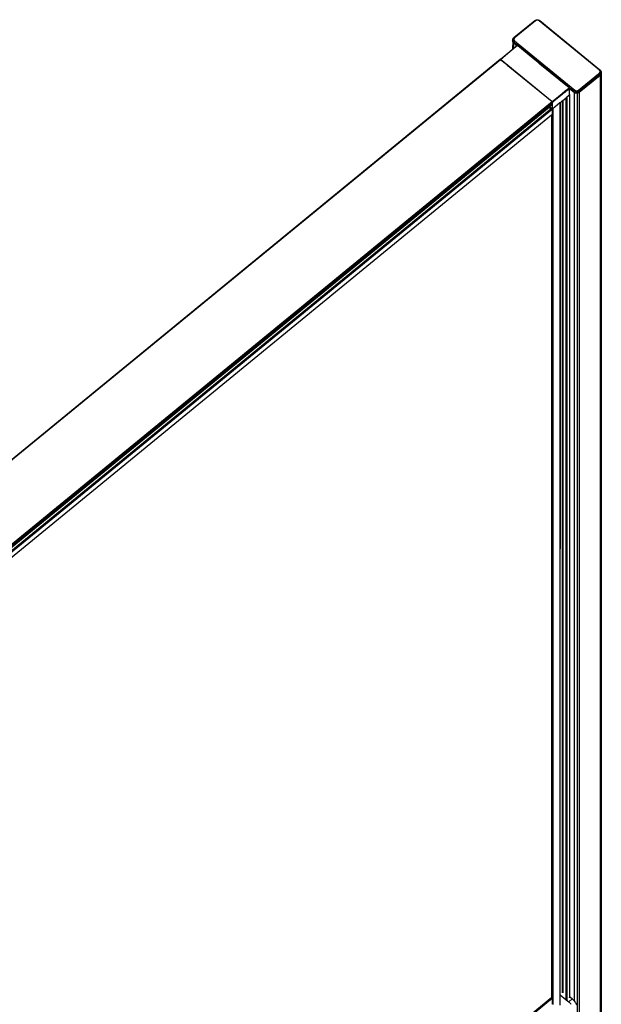
# Model space of a CAD drawing. Units: millimetres. Extents: x -5011 to 3411, y -4577 to 4122.
# Drawn here: x -3741 to -3270, y 2925 to 3723 of the extents above; entities that cross this region are included whole.
import ezdxf

# ---------------------------------------------------------------- set-up
doc = ezdxf.new("R2010")
doc.units = ezdxf.units.MM

msp = doc.modelspace()

# ---------------------------------------------------------------- linework, layer by layer
for p, q in [((-3323.95, 3721.78), (-3340.73, 3708.03)), ((-3340.64, 3708.02), (-3323.96, 3721.69)), ((-3323.26, 3721.69), (-3340.23, 3707.79)), ((-3323.96, 3721.69), (-3323.67, 3721.92)), ((-3323.96, 3721.69), (-3323.95, 3721.78)), ((-3323.96, 3721.69), (-3323.96, 3721.57)), ((-3323.95, 3721.78), (-3323.93, 3721.84)), ((-3323.93, 3721.84), (-3323.89, 3721.89)), ((-3323.89, 3721.89), (-3323.83, 3721.92)), ((-3323.83, 3721.92), (-3323.76, 3721.93)), ((-3323.76, 3721.93), (-3323.28, 3722.28)), ((-3323.76, 3721.93), (-3323.67, 3721.92)), ((-3323.67, 3721.92), (-3323.61, 3721.95)), ((-3323.67, 3721.92), (-3323.58, 3721.89)), ((-3323.61, 3721.95), (-3323.2, 3722.15)), ((-3323.58, 3721.89), (-3323.47, 3721.84)), ((-3323.47, 3721.84), (-3323.37, 3721.77)), ((-3323.37, 3721.77), (-3323.26, 3721.69)), ((-3323.28, 3722.28), (-3322.58, 3722.51)), ((-3323.02, 3721.86), (-3323.26, 3721.69)), ((-3323.2, 3722.15), (-3323.06, 3722.2)), ((-3322.75, 3721.99), (-3323.02, 3721.86)), ((-3322.46, 3722.09), (-3322.75, 3721.99)), ((-3322.58, 3722.51), (-3321.84, 3722.59)), ((-3322.16, 3722.15), (-3322.46, 3722.09)), ((-3321.84, 3722.17), (-3322.16, 3722.15)), ((-3321.84, 3722.59), (-3321.1, 3722.51)), ((-3321.84, 3722.41), (-3321.37, 3722.38)), ((-3321.53, 3722.15), (-3321.84, 3722.17)), ((-3321.22, 3722.09), (-3321.53, 3722.15)), ((-3321.37, 3722.38), (-3321.23, 3722.36)), ((-3320.93, 3721.99), (-3321.22, 3722.09)), ((-3321.1, 3722.51), (-3320.41, 3722.28)), ((-3320.67, 3721.86), (-3320.93, 3721.99)), ((-3320.43, 3721.69), (-3320.67, 3721.86)), ((-3320.63, 3722.2), (-3320.48, 3722.15)), ((-3320.48, 3722.15), (-3320.08, 3721.95)), ((-3320.43, 3721.69), (-3320.32, 3721.77)), ((-3271.63, 3681.73), (-3320.43, 3721.69)), ((-3320.41, 3722.28), (-3319.93, 3721.93)), ((-3320.32, 3721.77), (-3320.21, 3721.84)), ((-3320.21, 3721.84), (-3320.11, 3721.89)), ((-3320.11, 3721.89), (-3320.03, 3721.91)), ((-3320.08, 3721.95), (-3320.03, 3721.91)), ((-3320.03, 3721.91), (-3319.93, 3721.93)), ((-3319.93, 3721.93), (-3319.86, 3721.92)), ((-3319.86, 3721.92), (-3319.8, 3721.89)), ((-3319.8, 3721.89), (-3319.76, 3721.84)), ((-3319.76, 3721.84), (-3271.14, 3681.96)), ((-3341.49, 3707.17), (-3341.24, 3707.5)), ((-3341.38, 3707.42), (-3341.49, 3707.17)), ((-3341.38, 3707.42), (-3341.29, 3707.52)), ((-3341.29, 3707.52), (-3340.93, 3707.88)), ((-3341.24, 3707.5), (-3340.93, 3707.79)), ((-3340.93, 3707.79), (-3340.64, 3708.02)), ((-3340.93, 3707.88), (-3340.9, 3707.94)), ((-3340.93, 3707.79), (-3340.93, 3707.88)), ((-3340.93, 3707.22), (-3340.93, 3707.79)), ((-3340.43, 3707.59), (-3340.93, 3707.22)), ((-3340.9, 3707.94), (-3340.86, 3707.99)), ((-3340.86, 3707.99), (-3340.8, 3708.02)), ((-3340.8, 3708.02), (-3340.73, 3708.03)), ((-3340.73, 3708.03), (-3340.64, 3708.02)), ((-3340.64, 3708.02), (-3340.55, 3707.99)), ((-3340.43, 3707.59), (-3340.59, 3707.37)), ((-3340.55, 3707.99), (-3340.45, 3707.94)), ((-3340.45, 3707.94), (-3340.34, 3707.87)), ((-3340.23, 3707.79), (-3340.43, 3707.59)), ((-3340.34, 3707.87), (-3340.23, 3707.79)), ((-3337.89, 3701.59), (-3351.61, 3690.35)), ((-3341.81, 3706.06), (-3341.78, 3706.44)), ((-3341.78, 3705.87), (-3341.81, 3706.06)), ((-3341.81, 3705.48), (-3341.78, 3705.67)), ((-3341.78, 3705.1), (-3341.81, 3705.48)), ((-3341.78, 3705.1), (-3341.81, 3698.74)), ((-3341.79, 3705.77), (-3341.78, 3705.87)), ((-3341.78, 3705.67), (-3341.79, 3705.77)), ((-3341.78, 3706.44), (-3341.67, 3706.81)), ((-3341.78, 3705.87), (-3341.67, 3706.24)), ((-3341.67, 3705.3), (-3341.78, 3705.67)), ((-3341.67, 3704.72), (-3341.78, 3705.1)), ((-3341.67, 3706.81), (-3341.49, 3707.17)), ((-3341.67, 3706.24), (-3341.49, 3706.6)), ((-3341.49, 3704.94), (-3341.67, 3705.3)), ((-3341.49, 3704.37), (-3341.67, 3704.72)), ((-3341.49, 3706.6), (-3341.24, 3706.93)), ((-3341.24, 3704.61), (-3341.49, 3704.94)), ((-3341.24, 3704.04), (-3341.49, 3704.37)), ((-3341.24, 3706.93), (-3340.93, 3707.22)), ((-3340.93, 3704.32), (-3341.24, 3704.61)), ((-3340.93, 3703.74), (-3341.24, 3704.04)), ((-3340.93, 3707.22), (-3340.93, 3707.1)), ((-3340.93, 3707.03), (-3340.93, 3706.94)), ((-3340.93, 3706.62), (-3340.9, 3704.52)), ((-3340.93, 3704.41), (-3340.91, 3704.49)), ((-3340.93, 3704.32), (-3340.93, 3704.41)), ((-3340.93, 3704.32), (-3340.93, 3703.74)), ((-3339.81, 3703.4), (-3340.93, 3704.32)), ((-3340.93, 3703.74), (-3339.81, 3702.83)), ((-3340.93, 3699.39), (-3340.93, 3703.74)), ((-3340.93, 3699.39), (-3338.32, 3701.6)), ((-3340.93, 3699.39), (-3338.25, 3701.59)), ((-3340.9, 3704.52), (-3340.91, 3704.49)), ((-3340.9, 3704.52), (-3340.84, 3704.68)), ((-3340.84, 3704.68), (-3340.82, 3704.72)), ((-3340.82, 3704.72), (-3340.8, 3704.77)), ((-3340.79, 3706.89), (-3340.81, 3706.63)), ((-3340.81, 3706.63), (-3340.79, 3706.37)), ((-3340.73, 3704.89), (-3340.8, 3704.77)), ((-3340.71, 3707.14), (-3340.79, 3706.89)), ((-3340.79, 3706.37), (-3340.71, 3706.12)), ((-3340.64, 3705.02), (-3340.73, 3704.89)), ((-3340.59, 3707.37), (-3340.71, 3707.14)), ((-3340.71, 3706.12), (-3340.59, 3705.89)), ((-3340.61, 3705.07), (-3340.64, 3705.02)), ((-3340.61, 3705.07), (-3340.58, 3705.1)), ((-3340.59, 3705.89), (-3340.43, 3705.67)), ((-3340.41, 3705.3), (-3340.58, 3705.1)), ((-3340.43, 3705.67), (-3340.23, 3705.47)), ((-3340.41, 3705.3), (-3340.34, 3705.37)), ((-3340.34, 3705.37), (-3340.23, 3705.47)), ((-3340.23, 3705.47), (-3291.44, 3665.5)), ((-3339.81, 3703.5), (-3339.81, 3703.4)), ((-3339.81, 3703.4), (-3339.81, 3702.83)), ((-3339.52, 3703.16), (-3339.81, 3703.4)), ((-3339.81, 3702.83), (-3339.52, 3702.59)), ((-3339.52, 3703.16), (-3339.52, 3703.26)), ((-3339.52, 3702.59), (-3339.52, 3703.16)), ((-3337.89, 3701.77), (-3339.52, 3703.16)), ((-3339.52, 3702.59), (-3338.32, 3701.6)), ((-3338.32, 3701.6), (-3338.24, 3701.63)), ((-3338.32, 3701.6), (-3338.25, 3701.59)), ((-3338.24, 3701.63), (-3338.25, 3701.59)), ((-3338.19, 3701.63), (-3338.25, 3701.59)), ((-3338.25, 3701.59), (-3338.25, 3701.54)), ((-3338.25, 3701.54), (-3338.25, 3701.39)), ((-3338.25, 3701.54), (-3338.15, 3701.47)), ((-3338.21, 3701.69), (-3338.24, 3701.63)), ((-3338.19, 3701.63), (-3338.24, 3701.63)), ((-3338.21, 3701.69), (-3338.23, 3701.67)), ((-3338.18, 3701.71), (-3338.21, 3701.69)), ((-3338.14, 3701.71), (-3338.21, 3701.69)), ((-3338.12, 3701.67), (-3338.19, 3701.63)), ((-3338.14, 3701.71), (-3338.18, 3701.71)), ((-3338.11, 3701.75), (-3338.14, 3701.71)), ((-3338.1, 3701.71), (-3338.14, 3701.71)), ((-3338.14, 3701.71), (-3338.12, 3701.67)), ((-3338.05, 3701.69), (-3338.12, 3701.67)), ((-3338.01, 3701.79), (-3338.11, 3701.75)), ((-3338.05, 3701.69), (-3338.1, 3701.71)), ((-3338, 3701.67), (-3338.05, 3701.69)), ((-3337.97, 3701.71), (-3338.02, 3701.76)), ((-3337.97, 3701.71), (-3338, 3701.67)), ((-3337.95, 3701.63), (-3338, 3701.67)), ((-3337.89, 3701.71), (-3337.97, 3701.71)), ((-3337.89, 3701.59), (-3337.95, 3701.63)), ((-3337.89, 3701.71), (-3337.89, 3701.77)), ((-3337.89, 3701.77), (-3337.82, 3701.71)), ((-3337.82, 3701.71), (-3337.89, 3701.71)), ((-3337.84, 3701.63), (-3337.89, 3701.59)), ((-3337.54, 3701.3), (-3337.89, 3701.59)), ((-3337.78, 3701.67), (-3337.84, 3701.63)), ((-3337.77, 3701.76), (-3337.82, 3701.71)), ((-3337.78, 3701.67), (-3337.82, 3701.71)), ((-3337.68, 3701.75), (-3337.78, 3701.79)), ((-3337.73, 3701.69), (-3337.78, 3701.67)), ((-3337.77, 3701.76), (-3337.73, 3701.69)), ((-3337.69, 3701.71), (-3337.73, 3701.69)), ((-3337.64, 3701.71), (-3337.69, 3701.71)), ((-3337.64, 3701.71), (-3337.68, 3701.75)), ((-3337.61, 3701.71), (-3337.64, 3701.71)), ((-3337.58, 3701.69), (-3337.64, 3701.71)), ((-3337.58, 3701.69), (-3337.61, 3701.71)), ((-3337.56, 3701.67), (-3337.58, 3701.69)), ((-3295.92, 3667.54), (-3337.56, 3701.67)), ((-3337.54, 3701.47), (-3337.54, 3701.53)), ((-3337.54, 3701.3), (-3337.54, 3701.39)), ((-3323.96, 3690.18), (-3337.54, 3701.3)), ((-3351.77, 3690.45), (-3341.81, 3698.67)), ((-3341.81, 3698.67), (-3340.93, 3699.39)), ((-3341.81, 3698.74), (-3341.81, 3698.67)), ((-3341.81, 3698.67), (-3341.81, 3698.47)), ((-3340.93, 3699.19), (-3340.93, 3699.39)), ((-3351.96, 3690.23), (-4171.86, 3018.45)), ((-3351.62, 3690.15), (-4171.73, 3018.35)), ((-3351.95, 3690.43), (-3351.96, 3690.4)), ((-3351.96, 3690.4), (-3351.96, 3690.36)), ((-3351.96, 3690.36), (-3351.96, 3690.23)), ((-3351.96, 3690.23), (-3351.9, 3690.26)), ((-3351.93, 3690.45), (-3351.95, 3690.43)), ((-3351.9, 3690.47), (-3351.93, 3690.45)), ((-3351.86, 3690.47), (-3351.9, 3690.47)), ((-3351.87, 3690.27), (-3351.9, 3690.26)), ((-3351.87, 3690.27), (-3351.82, 3690.26)), ((-3351.82, 3690.47), (-3351.86, 3690.47)), ((-3351.77, 3690.45), (-3351.82, 3690.47)), ((-3351.82, 3690.26), (-3351.78, 3690.25)), ((-3351.78, 3690.25), (-3351.73, 3690.22)), ((-3351.72, 3690.43), (-3351.77, 3690.45)), ((-3351.73, 3690.22), (-3351.68, 3690.2)), ((-3351.67, 3690.39), (-3351.72, 3690.43)), ((-3351.68, 3690.2), (-3351.62, 3690.15)), ((-3351.61, 3690.35), (-3351.67, 3690.39)), ((-3351.62, 3690.15), (-3351.24, 3689.84)), ((-3309.89, 3656.18), (-3351.61, 3690.35)), ((-3346.88, 3686.27), (-3351.24, 3689.84)), ((-3346.88, 3686.27), (-3345.95, 3685.56)), ((-3346.73, 3686.25), (-3346.73, 3686.22)), ((-3345.95, 3685.59), (-3345.95, 3685.56)), ((-3345.95, 3685.56), (-3345.29, 3685)), ((-3345.29, 3685), (-3345.27, 3685.02)), ((-3345.29, 3685), (-3344.04, 3683.94)), ((-3309.89, 3655.97), (-3344.04, 3683.94)), ((-3323.96, 3690.41), (-3323.96, 3690.34)), ((-3323.96, 3690.27), (-3323.96, 3690.18)), ((-3322.55, 3689.02), (-3323.96, 3690.18)), ((-3322.55, 3689.19), (-3322.55, 3689.25)), ((-3322.55, 3689.02), (-3322.55, 3689.11)), ((-3321.14, 3687.86), (-3322.55, 3689.02)), ((-3321.14, 3688.03), (-3321.14, 3688.09)), ((-3321.14, 3687.86), (-3321.14, 3687.95)), ((-3319.72, 3686.7), (-3321.14, 3687.86)), ((-3319.72, 3686.94), (-3319.72, 3686.87)), ((-3319.72, 3686.79), (-3319.72, 3686.7)), ((-3296.17, 3667.42), (-3319.72, 3686.7)), ((-3288.61, 3665.5), (-3272.34, 3678.83)), ((-3270.93, 3678.25), (-3287.9, 3664.35)), ((-3287.9, 3663.78), (-3270.93, 3677.68)), ((-3272.34, 3678.83), (-3272.05, 3679.07)), ((-3272.34, 3678.64), (-3272.34, 3678.83)), ((-3272.34, 3678.24), (-3272.34, 3678.44)), ((-3272.05, 3679.07), (-3271.64, 3679.41)), ((-3272.05, 3679.07), (-3272.05, 3678.88)), ((-3272.05, 3678.68), (-3272.05, 3678.48)), ((-3271.64, 3679.41), (-3271.43, 3679.6)), ((-3271.64, 3679.41), (-3271.53, 3679.31)), ((-3271.63, 3681.73), (-3271.53, 3681.81)), ((-3271.43, 3681.53), (-3271.63, 3681.73)), ((-3271.53, 3681.81), (-3271.42, 3681.87)), ((-3271.53, 3679.31), (-3271.42, 3679.2)), ((-3271.27, 3681.31), (-3271.43, 3681.53)), ((-3270.93, 3681.15), (-3271.43, 3681.53)), ((-3271.43, 3679.6), (-3271.27, 3679.82)), ((-3271.42, 3681.87), (-3271.32, 3681.92)), ((-3271.42, 3679.2), (-3271.32, 3679.08)), ((-3271.32, 3681.92), (-3271.21, 3681.96)), ((-3271.32, 3679.08), (-3271.22, 3678.96)), ((-3271.15, 3681.07), (-3271.27, 3681.31)), ((-3271.27, 3679.82), (-3271.15, 3680.06)), ((-3271.22, 3678.96), (-3271.14, 3678.83)), ((-3271.21, 3681.96), (-3270.93, 3681.73)), ((-3271.21, 3681.96), (-3271.14, 3681.96)), ((-3271.08, 3680.82), (-3271.15, 3681.07)), ((-3271.15, 3680.06), (-3271.08, 3680.31)), ((-3271.14, 3681.96), (-3271.07, 3681.95)), ((-3271.14, 3678.83), (-3271.07, 3678.7)), ((-3271.05, 3680.56), (-3271.08, 3680.82)), ((-3271.08, 3680.31), (-3271.05, 3680.56)), ((-3271.07, 3681.95), (-3271.01, 3681.93)), ((-3271.07, 3678.7), (-3271.01, 3678.58)), ((-3271.01, 3681.93), (-3270.97, 3681.88)), ((-3271.01, 3678.58), (-3270.97, 3678.46)), ((-3270.97, 3681.88), (-3270.94, 3681.81)), ((-3270.93, 3680.55), (-3270.97, 3678.46)), ((-3270.97, 3678.46), (-3270.94, 3678.35)), ((-3270.94, 3681.81), (-3270.93, 3681.73)), ((-3270.94, 3681.81), (-3270.57, 3681.45)), ((-3270.94, 3678.35), (-3270.93, 3678.25)), ((-3270.93, 3681.73), (-3270.93, 3681.15)), ((-3270.93, 3681.73), (-3270.62, 3681.43)), ((-3270.93, 3681.15), (-3270.79, 3681.02)), ((-3270.93, 3681.15), (-3270.93, 3680.68)), ((-3270.62, 3678.55), (-3270.93, 3678.25)), ((-3270.93, 3677.68), (-3270.93, 3678.25)), ((-3270.62, 3677.97), (-3270.93, 3677.68)), ((-3270.93, 3677.68), (-3270.93, 2726.6)), ((-3270.62, 3681.43), (-3270.38, 3681.11)), ((-3270.38, 3678.87), (-3270.62, 3678.55)), ((-3270.38, 3678.3), (-3270.62, 3677.97)), ((-3270.61, 3680.84), (-3270.38, 3680.53)), ((-3270.48, 3681.35), (-3270.57, 3681.45)), ((-3270.38, 3681.11), (-3270.48, 3681.35)), ((-3270.38, 3681.11), (-3270.24, 3680.83)), ((-3270.38, 3680.53), (-3270.2, 3680.18)), ((-3270.2, 3679.23), (-3270.38, 3678.87)), ((-3270.2, 3678.66), (-3270.38, 3678.3)), ((-3270.19, 3680.77), (-3270.24, 3680.83)), ((-3270.2, 3680.18), (-3270.09, 3679.8)), ((-3270.09, 3679.61), (-3270.2, 3679.23)), ((-3270.09, 3679.03), (-3270.2, 3678.66)), ((-3270.19, 3680.77), (-3270.17, 3680.64)), ((-3270.17, 3680.64), (-3270.09, 3680.37)), ((-3270.09, 3680.37), (-3270.05, 3679.99)), ((-3270.05, 3679.99), (-3270.09, 3679.8)), ((-3270.09, 3679.8), (-3270.08, 3679.7)), ((-3270.08, 3679.7), (-3270.09, 3679.61)), ((-3270.09, 3679.61), (-3270.05, 3679.42)), ((-3270.05, 3679.42), (-3270.09, 3679.03)), ((-3270.09, 3679.03), (-3270.09, 2725.91)), ((-3308.97, 3656.93), (-3301.62, 3662.96)), ((-3301.62, 3662.09), (-3308.45, 3656.5)), ((-3301.62, 3662.96), (-3301.19, 3663.3)), ((-3301.62, 3662.96), (-3301.62, 3662.86)), ((-3301.62, 3662.76), (-3301.62, 3662.56)), ((-3301.19, 3662.44), (-3301.62, 3662.09)), ((-3301.62, 3662.37), (-3301.62, 3662.09)), ((-3301.19, 3663.3), (-3300.14, 3664.17)), ((-3299.61, 3663.74), (-3301.19, 3662.44)), ((-3301.19, 3663.3), (-3301.19, 3663.21)), ((-3301.19, 3663.11), (-3301.19, 3662.91)), ((-3301.19, 3662.72), (-3301.19, 3662.44)), ((-3300.14, 3664.17), (-3299.92, 3664.34)), ((-3300.14, 3664.17), (-3300.08, 3664.12)), ((-3300.02, 3664.07), (-3299.89, 3663.97)), ((-3299.92, 3664.34), (-3299.22, 3664.92)), ((-3299.87, 3664.3), (-3299.92, 3664.34)), ((-3299.68, 3664.15), (-3299.81, 3664.25)), ((-3299.78, 3663.88), (-3299.61, 3663.74)), ((-3299.4, 3663.91), (-3299.61, 3663.74)), ((-3299.4, 3663.91), (-3299.57, 3664.05)), ((-3298.69, 3664.49), (-3299.4, 3663.91)), ((-3299.22, 3664.92), (-3297.34, 3666.46)), ((-3299.22, 3664.92), (-3299.16, 3664.88)), ((-3299.1, 3664.83), (-3298.98, 3664.73)), ((-3298.86, 3664.63), (-3298.69, 3664.49)), ((-3297.27, 3665.65), (-3298.69, 3664.49)), ((-3298.4, 3659.45), (-3298.05, 3659.75)), ((-3297.98, 3659.8), (-3298.05, 2931.9)), ((-3298.01, 3659.77), (-3298.05, 3659.75)), ((-3297.98, 3659.8), (-3298.01, 3659.77)), ((-3295.82, 3661.56), (-3297.98, 3659.8)), ((-3297.34, 3666.46), (-3296.38, 3667.25)), ((-3297.28, 3666.42), (-3297.34, 3666.46)), ((-3295.85, 3666.81), (-3297.27, 3665.65)), ((-3297.27, 3666.12), (-3297.27, 3666.32)), ((-3297.27, 3665.65), (-3297.27, 3665.93)), ((-3296.38, 3667.25), (-3296.17, 3667.42)), ((-3296.38, 3667.25), (-3296.32, 3667.2)), ((-3296.26, 3667.15), (-3296.14, 3667.05)), ((-3296.12, 3667.46), (-3296.17, 3667.42)), ((-3296.12, 3667.37), (-3296.17, 3667.42)), ((-3296.06, 3667.49), (-3296.12, 3667.46)), ((-3296.06, 3667.31), (-3296.12, 3667.37)), ((-3296.01, 3667.52), (-3296.06, 3667.49)), ((-3296.01, 3667.25), (-3296.06, 3667.31)), ((-3296.02, 3666.95), (-3295.85, 3666.81)), ((-3295.96, 3667.53), (-3296.01, 3667.52)), ((-3295.97, 3667.19), (-3296.01, 3667.25)), ((-3295.92, 3667.13), (-3295.97, 3667.19)), ((-3295.92, 3667.54), (-3295.96, 3667.53)), ((-3295.96, 3667.53), (-3295.89, 3667.53)), ((-3295.89, 3667.53), (-3295.92, 3667.54)), ((-3295.89, 3667.06), (-3295.92, 3667.13)), ((-3295.86, 3667.52), (-3295.89, 3667.53)), ((-3295.82, 3667.36), (-3295.89, 3667.06)), ((-3295.86, 3667), (-3295.89, 3667.06)), ((-3295.84, 3667.49), (-3295.86, 3667.52)), ((-3295.86, 3667.52), (-3295.83, 3667.46)), ((-3295.84, 3666.94), (-3295.86, 3667)), ((-3295.82, 3666.84), (-3295.85, 3666.81)), ((-3295.83, 3667.46), (-3295.84, 3667.49)), ((-3295.8, 3667.45), (-3295.84, 3667.49)), ((-3295.84, 3666.94), (-3295.76, 3667.01)), ((-3295.83, 3666.89), (-3295.84, 3666.94)), ((-3295.82, 3667.42), (-3295.83, 3667.46)), ((-3295.82, 3666.84), (-3295.83, 3666.89)), ((-3295.83, 3666.89), (-3295.77, 3666.89)), ((-3295.82, 3667.42), (-3295.77, 3667.37)), ((-3295.76, 3667.4), (-3295.82, 3667.42)), ((-3295.82, 3667.36), (-3295.82, 3667.42)), ((-3295.77, 3667.37), (-3295.82, 3667.36)), ((-3295.77, 3666.89), (-3295.82, 3666.84)), ((-3295.82, 3666.79), (-3295.82, 3666.84)), ((-3295.82, 3662.14), (-3295.82, 3666.79)), ((-3295.82, 3666.79), (-3292.14, 3663.78)), ((-3295.82, 3662.14), (-3295.77, 3662.09)), ((-3295.82, 3661.56), (-3295.82, 3662.14)), ((-3295.77, 3661.61), (-3295.82, 3661.56)), ((-3295.82, 3661.56), (-3295.82, 2931.46)), ((-3295.77, 3667.37), (-3295.8, 3667.45)), ((-3295.8, 3667.45), (-3295.76, 3667.4)), ((-3295.8, 3667.09), (-3295.76, 3667.18)), ((-3295.77, 3667.37), (-3295.76, 3667.4)), ((-3295.77, 3667.37), (-3295.73, 3667.31)), ((-3295.74, 3667.34), (-3295.77, 3667.37)), ((-3295.73, 3666.94), (-3295.77, 3666.89)), ((-3295.77, 3662.09), (-3295.77, 3666.89)), ((-3295.77, 3662.09), (-3295.73, 3662.04)), ((-3295.73, 3661.67), (-3295.77, 3661.61)), ((-3295.77, 3661.61), (-3295.67, 2931.34)), ((-3295.76, 3667.01), (-3295.73, 3666.94)), ((-3295.74, 3667.34), (-3295.73, 3667.31)), ((-3295.74, 3667.27), (-3295.73, 3667.31)), ((-3295.74, 3667.27), (-3295.68, 3667.19)), ((-3295.73, 3667.31), (-3295.7, 3667.26)), ((-3295.7, 3667), (-3295.73, 3666.94)), ((-3295.73, 3662.04), (-3295.7, 3661.98)), ((-3295.7, 3661.73), (-3295.73, 3661.67)), ((-3295.67, 3667.13), (-3295.71, 3667.1)), ((-3295.71, 3667.1), (-3295.68, 3667.06)), ((-3295.7, 3667.26), (-3295.68, 3667.19)), ((-3295.68, 3667.06), (-3295.7, 3667)), ((-3295.7, 3661.98), (-3295.68, 3661.92)), ((-3295.68, 3661.79), (-3295.7, 3661.73)), ((-3295.68, 3667.19), (-3295.67, 3667.13)), ((-3292.14, 3664.35), (-3295.68, 3667.19)), ((-3295.67, 3667.13), (-3295.68, 3667.06)), ((-3295.68, 3661.92), (-3295.67, 3661.85)), ((-3295.67, 3661.85), (-3295.68, 3661.79)), ((-3292.14, 3664.45), (-3292.11, 3664.56)), ((-3292.14, 3664.35), (-3292.14, 3664.45)), ((-3292.14, 3663.78), (-3292.14, 3664.35)), ((-3291.79, 3664.1), (-3292.14, 3664.35)), ((-3291.79, 3663.53), (-3292.14, 3663.78)), ((-3292.14, 3663.78), (-3292.14, 2928.2)), ((-3292.11, 3664.56), (-3292.07, 3664.67)), ((-3292.07, 3664.67), (-3292.01, 3664.8)), ((-3292.01, 3664.8), (-3291.94, 3664.93)), ((-3291.94, 3664.93), (-3291.85, 3665.05)), ((-3291.85, 3665.05), (-3291.76, 3665.18)), ((-3291.38, 3663.9), (-3291.79, 3664.1)), ((-3291.38, 3663.33), (-3291.79, 3663.53)), ((-3291.76, 3665.18), (-3291.66, 3665.3)), ((-3291.66, 3665.3), (-3291.55, 3665.41)), ((-3291.55, 3665.41), (-3291.44, 3665.5)), ((-3291.44, 3665.5), (-3291.34, 3665.44)), ((-3290.95, 3663.75), (-3291.38, 3663.9)), ((-3290.95, 3663.18), (-3291.38, 3663.33)), ((-3291.34, 3665.44), (-3291.2, 3665.34)), ((-3291.2, 3665.34), (-3290.93, 3665.2)), ((-3290.73, 3664.94), (-3291.2, 3665.34)), ((-3290.73, 3663.71), (-3290.95, 3663.75)), ((-3290.49, 3663.09), (-3290.95, 3663.18)), ((-3290.93, 3665.2), (-3290.64, 3665.1)), ((-3290.61, 3664.85), (-3290.73, 3664.94)), ((-3290.73, 3663.71), (-3290.73, 3664.94)), ((-3290.49, 3663.66), (-3290.73, 3663.71)), ((-3290.64, 3665.1), (-3290.34, 3665.04)), ((-3290.48, 3664.79), (-3290.61, 3664.85)), ((-3290.02, 3663.63), (-3290.49, 3663.66)), ((-3290.02, 3663.06), (-3290.49, 3663.09)), ((-3290.33, 3664.74), (-3290.48, 3664.79)), ((-3290.34, 3665.04), (-3290.02, 3665.02)), ((-3290.18, 3664.71), (-3290.33, 3664.74)), ((-3290.02, 3664.7), (-3290.18, 3664.71)), ((-3290.02, 3665.02), (-3289.71, 3665.04)), ((-3289.87, 3664.71), (-3290.02, 3664.7)), ((-3289.55, 3663.66), (-3290.02, 3663.63)), ((-3289.55, 3663.09), (-3290.02, 3663.06)), ((-3289.71, 3664.74), (-3289.87, 3664.71)), ((-3289.71, 3665.04), (-3289.4, 3665.1)), ((-3289.57, 3664.79), (-3289.71, 3664.74)), ((-3289.43, 3664.85), (-3289.57, 3664.79)), ((-3289.32, 3663.71), (-3289.55, 3663.66)), ((-3289.32, 3663.13), (-3289.55, 3663.09)), ((-3289.32, 3664.94), (-3289.43, 3664.85)), ((-3289.4, 3665.1), (-3289.11, 3665.2)), ((-3288.85, 3665.34), (-3289.32, 3664.94)), ((-3289.32, 3663.71), (-3289.32, 3664.94)), ((-3289.1, 3663.75), (-3289.32, 3663.71)), ((-3289.32, 3663.13), (-3289.32, 3663.71)), ((-3289.1, 3663.18), (-3289.32, 3663.13)), ((-3289.32, 2741.66), (-3289.32, 3663.13)), ((-3289.11, 3665.2), (-3288.85, 3665.34)), ((-3288.66, 3663.9), (-3289.1, 3663.75)), ((-3288.66, 3663.33), (-3289.1, 3663.18)), ((-3288.85, 3665.34), (-3288.7, 3665.44)), ((-3288.7, 3665.44), (-3288.61, 3665.5)), ((-3288.26, 3664.1), (-3288.66, 3663.9)), ((-3288.26, 3663.53), (-3288.66, 3663.33)), ((-3288.61, 3665.5), (-3288.5, 3665.41)), ((-3288.5, 3665.41), (-3288.39, 3665.3)), ((-3288.39, 3665.3), (-3288.29, 3665.18)), ((-3288.29, 3665.18), (-3288.19, 3665.05)), ((-3287.9, 3664.35), (-3288.26, 3664.1)), ((-3287.9, 3663.78), (-3288.26, 3663.53)), ((-3288.19, 3665.05), (-3288.11, 3664.93)), ((-3288.11, 3664.93), (-3288.04, 3664.8)), ((-3288.04, 3664.8), (-3287.98, 3664.67)), ((-3287.98, 3664.67), (-3287.94, 3664.56)), ((-3287.94, 3664.56), (-3287.91, 3664.45)), ((-3287.91, 3664.45), (-3287.9, 3664.35)), ((-3287.9, 3664.35), (-3287.9, 3663.78)), ((-3287.9, 3663.78), (-3287.9, 2740.5)), ((-3309.89, 3655.97), (-4130.02, 2984.16)), ((-4129.79, 2983.54), (-3309.54, 3655.4)), ((-3312.23, 3651.61), (-3312.38, 3651.48)), ((-3311.8, 3651.95), (-3312.23, 3651.65)), ((-3312.23, 3651.65), (-3312.23, 3651.61)), ((-3312.23, 3651.61), (-3312.23, 3651.35)), ((-3311.67, 3652.07), (-3311.8, 3651.99)), ((-3311.8, 3651.99), (-3311.8, 3651.95)), ((-3311.8, 3651.95), (-3311.8, 3651.01)), ((-3309.56, 3653.79), (-3311.67, 3652.07)), ((-3311.67, 3652.07), (-3311.38, 3651.83)), ((-3311.38, 3651.83), (-3311.38, 3650.66)), ((-3311.38, 3651.83), (-3311.02, 3651.54)), ((-3309.89, 3656.18), (-3309.68, 3656.35)), ((-3309.84, 3656.13), (-3309.89, 3656.18)), ((-3309.89, 3655.97), (-3309.84, 3655.92)), ((-3309.78, 3656.07), (-3309.84, 3656.13)), ((-3309.78, 3655.87), (-3309.84, 3655.92)), ((-3309.73, 3656.02), (-3309.78, 3656.07)), ((-3309.73, 3655.81), (-3309.78, 3655.87)), ((-3309.68, 3655.95), (-3309.73, 3656.02)), ((-3309.68, 3655.75), (-3309.73, 3655.81)), ((-3309.68, 3656.35), (-3309.57, 3656.44)), ((-3309.62, 3656.3), (-3309.68, 3656.35)), ((-3309.64, 3655.89), (-3309.68, 3655.95)), ((-3309.64, 3655.68), (-3309.68, 3655.75)), ((-3309.61, 3655.83), (-3309.64, 3655.89)), ((-3309.61, 3655.62), (-3309.64, 3655.68)), ((-3309.58, 3655.76), (-3309.61, 3655.83)), ((-3309.58, 3655.56), (-3309.61, 3655.62)), ((-3309.56, 3655.7), (-3309.58, 3655.76)), ((-3309.58, 3655.56), (-3309.54, 3655.6)), ((-3309.56, 3655.5), (-3309.58, 3655.56)), ((-3309.57, 3656.44), (-3308.97, 3656.93)), ((-3309.51, 3656.4), (-3309.57, 3656.44)), ((-3309.5, 3656.2), (-3309.56, 3656.25)), ((-3309.54, 3655.65), (-3309.56, 3655.7)), ((-3309.54, 3655.44), (-3309.56, 3655.5)), ((-3309.54, 3653.85), (-3309.56, 3653.79)), ((-3309.56, 3653.79), (-3309.54, 3653.82)), ((-3309.54, 3650.33), (-3309.56, 3653.79)), ((-3309.15, 3655.92), (-3309.54, 3655.65)), ((-3309.54, 3655.6), (-3309.54, 3655.65)), ((-3309.54, 3655.4), (-3309.54, 3655.44)), ((-3309.54, 3653.85), (-3309.54, 3655.4)), ((-3309.54, 3653.82), (-3309.54, 3653.85)), ((-3309.5, 3656.3), (-3309.5, 3656.2)), ((-3309.44, 3656.15), (-3309.5, 3656.2)), ((-3309.5, 3656.2), (-3309.5, 3656.1)), ((-3309.5, 3655.91), (-3309.5, 3655.63)), ((-3303.53, 3655.25), (-3309.33, 3650.5)), ((-3309.15, 3655.92), (-3309.32, 3656.06)), ((-3308.45, 3656.5), (-3309.15, 3655.92)), ((-3308.97, 3656.93), (-3308.92, 3656.88)), ((-3308.86, 3656.83), (-3308.73, 3656.73)), ((-3308.62, 3656.64), (-3308.45, 3656.5)), ((-3303.44, 3655.32), (-3303.53, 2932.8)), ((-3303.5, 3655.28), (-3303.53, 3655.25)), ((-3303.53, 3655.25), (-3303.53, 2932.8)), ((-3303.5, 3655.28), (-3303.44, 3655.32)), ((-3303.47, 3655.31), (-3303.5, 3655.28)), ((-3303.44, 3655.32), (-3301.62, 3656.81)), ((-3301.62, 3656.81), (-3301.19, 3657.16)), ((-3301.62, 3656.81), (-3301.62, 2936.21)), ((-3301.19, 3657.16), (-3298.77, 3659.14)), ((-3301.19, 3657.16), (-3301.19, 2935.87)), ((-3298.68, 3659.22), (-3298.77, 2932.49)), ((-3298.77, 3659.14), (-3298.68, 3659.22)), ((-3298.77, 3659.14), (-3298.77, 2932.49)), ((-3298.68, 3659.22), (-3298.4, 3659.45)), ((-3298.68, 3659.22), (-3298.68, 2932.42)), ((-3298.4, 3659.45), (-3298.4, 2932.19)), ((-3312.38, 3651.48), (-4129.78, 2981.94)), ((-3310.03, 3650.73), (-4129.78, 2979.23)), ((-3309.74, 3650.49), (-4129.78, 2978.75)), ((-3310.88, 3650.25), (-4129.78, 2979.45)), ((-3309.54, 3650.15), (-4129.78, 2978.25)), ((-3310.32, 3645.15), (-4129.78, 2973.93)), ((-3312.23, 3651.35), (-3312.38, 3651.48)), ((-3311.8, 3651.01), (-3312.23, 3651.35)), ((-3311.38, 3650.66), (-3311.8, 3651.01)), ((-3311.02, 3650.37), (-3311.38, 3650.66)), ((-3311.02, 3650.37), (-3311.02, 3651.54)), ((-3311.02, 3651.54), (-3310.95, 3651.48)), ((-3310.95, 3650.31), (-3311.02, 3650.37)), ((-3310.95, 3651.48), (-3310.95, 3650.31)), ((-3310.95, 3651.48), (-3310.4, 3651.03)), ((-3310.88, 3650.25), (-3310.95, 3650.31)), ((-3310.4, 3650.6), (-3310.88, 3650.25)), ((-3310.4, 3651.03), (-3310.4, 3650.64)), ((-3310.4, 3651.03), (-3310.37, 3651.02)), ((-3310.33, 3650.65), (-3310.4, 3650.64)), ((-3310.4, 3650.64), (-3310.4, 3650.6)), ((-3310.33, 3650.98), (-3310.37, 3651.02)), ((-3310.33, 3650.98), (-3310.32, 3650.94)), ((-3310.32, 3650.94), (-3310.33, 3650.7)), ((-3310.24, 3650.73), (-3310.33, 3650.7)), ((-3310.33, 3650.7), (-3310.33, 3650.65)), ((-3310.24, 3650.9), (-3310.32, 3650.94)), ((-3309.75, 3645.62), (-3310.32, 3645.2)), ((-3310.32, 3645.2), (-3310.32, 3645.15)), ((-3310.32, 3645.15), (-3310.28, 2930.93)), ((-3310.16, 3650.8), (-3310.24, 3650.9)), ((-3310.24, 3650.9), (-3310.24, 3650.73)), ((-3310.22, 3650.79), (-3310.24, 3650.73)), ((-3310.16, 3650.8), (-3310.18, 3650.8)), ((-3310.13, 3650.79), (-3310.16, 3650.8)), ((-3310.1, 3650.77), (-3310.13, 3650.79)), ((-3310.06, 3650.75), (-3310.13, 3650.79)), ((-3310.06, 3650.75), (-3310.1, 3650.77)), ((-3310.06, 3650.75), (-3310.03, 3650.73)), ((-3310.03, 3650.73), (-3309.74, 3650.49)), ((-3309.56, 3645.77), (-3309.75, 3645.66)), ((-3309.75, 3645.66), (-3309.75, 3645.62)), ((-3309.75, 3645.62), (-3309.75, 2930.57)), ((-3309.71, 3650.47), (-3309.74, 3650.49)), ((-3309.67, 3650.45), (-3309.71, 3650.47)), ((-3309.65, 3650.39), (-3309.67, 3650.45)), ((-3309.62, 3650.36), (-3309.65, 3650.39)), ((-3309.6, 3650.32), (-3309.62, 3650.36)), ((-3309.6, 3650.32), (-3309.54, 3650.33)), ((-3309.58, 3650.28), (-3309.6, 3650.32)), ((-3309.56, 3650.25), (-3309.58, 3650.28)), ((-3309.55, 3650.21), (-3309.56, 3650.25)), ((-3309.54, 3645.83), (-3309.56, 3645.77)), ((-3309.54, 3650.18), (-3309.55, 3650.21)), ((-3309.54, 3650.33), (-3309.4, 3650.45)), ((-3309.54, 3650.15), (-3309.54, 3650.18)), ((-3309.54, 3649.94), (-3309.54, 3650.15)), ((-3309.54, 3649.94), (-3309.33, 3650.11)), ((-3309.54, 3645.83), (-3309.54, 3649.94)), ((-3309.36, 3650.47), (-3309.4, 3650.45)), ((-3309.33, 3650.5), (-3309.36, 3650.47)), ((-3309.33, 3650.5), (-3309.33, 3650.11)), ((-3309.33, 3650.11), (-3309.33, 2929.35)), ((-3301.19, 2935.87), (-3301.62, 2936.21)), ((-3301.62, 2936.21), (-3301.62, 2934.48)), ((-3301.19, 2935.87), (-3301.19, 2934.48)), ((-4129.99, 2259.49), (-3310.37, 2930.88)), ((-3310.03, 2930.81), (-4129.99, 2259.13)), ((-3309.68, 2930.52), (-4129.92, 2258.61)), ((-3309.54, 2930.29), (-4129.78, 2258.38)), ((-3310.35, 2930.91), (-3310.37, 2930.88)), ((-3310.32, 2930.9), (-3310.35, 2930.91)), ((-3310.28, 2930.93), (-3310.32, 2930.9)), ((-3310.24, 2930.92), (-3310.28, 2930.93)), ((-3310.19, 2930.91), (-3310.24, 2930.92)), ((-3310.14, 2930.88), (-3310.19, 2930.91)), ((-3310.09, 2930.85), (-3310.14, 2930.88)), ((-3310.03, 2930.81), (-3310.09, 2930.85)), ((-3309.75, 2930.57), (-3310.03, 2930.81)), ((-3309.68, 2930.52), (-3309.75, 2930.57)), ((-3309.66, 2930.5), (-3309.68, 2930.52)), ((-3309.64, 2930.48), (-3309.66, 2930.5)), ((-3309.62, 2930.45), (-3309.64, 2930.48)), ((-3309.6, 2930.43), (-3309.62, 2930.45)), ((-3309.58, 2930.4), (-3309.6, 2930.43)), ((-3309.57, 2930.38), (-3309.58, 2930.4)), ((-3309.55, 2930.35), (-3309.57, 2930.38)), ((-3309.54, 2929.18), (-3309.54, 2930.29)), ((-3309.33, 2929.35), (-3309.54, 2929.18)), ((-3309.54, 2927.87), (-3309.54, 2929.18)), ((-3309.54, 2927.87), (-3309.33, 2928.05)), ((-3309.54, 2926.37), (-3309.54, 2927.87)), ((-3309.33, 2926.19), (-3309.54, 2926.37)), ((-3309.54, 2925.35), (-3309.54, 2926.37)), ((-3309.33, 2929.35), (-3309.33, 2928.05)), ((-3309.33, 2928.05), (-3309.33, 2926.19)), ((-3309.33, 2926.19), (-3309.33, 2925.04)), ((-3303.53, 2932.8), (-3303.39, 2932.91)), ((-3303.53, 2932.8), (-3303.53, 2924.57)), ((-3303.39, 2933.03), (-3298.77, 2929.29)), ((-3298.77, 2932.49), (-3298.77, 2929.29)), ((-3298.77, 2929.29), (-3298.68, 2929.18)), ((-3298.77, 2929.29), (-3298.77, 2929.14)), ((-3298.77, 2929.14), (-3298.76, 2929.1)), ((-3298.76, 2929.1), (-3298.74, 2929.07)), ((-3298.74, 2929.07), (-3298.72, 2929.03)), ((-3298.72, 2929.03), (-3298.68, 2929)), ((-3298.68, 2932.42), (-3298.68, 2929.47)), ((-3298.68, 2929.18), (-3298.4, 2928.94)), ((-3298.68, 2929), (-3298.4, 2928.77)), ((-3298.4, 2932.19), (-3298.4, 2928.94)), ((-3298.4, 2928.94), (-3298.4, 2928.77)), ((-3298.4, 2928.94), (-3296.39, 2927.29)), ((-3298.4, 2928.77), (-3298.37, 2928.75)), ((-3298.37, 2928.75), (-3298.33, 2928.73)), ((-3298.33, 2928.73), (-3298.28, 2928.71)), ((-3298.28, 2928.71), (-3298.24, 2928.7)), ((-3297.98, 2931.84), (-3298.05, 2931.9)), ((-3297.98, 2931.84), (-3297.98, 2928.89)), ((-3296.39, 2927.29), (-3293.56, 2929.61)), ((-3295.83, 2926.81), (-3296.39, 2927.29)), ((-3295.29, 2926.26), (-3295.83, 2926.81)), ((-3295.82, 2931.46), (-3295.67, 2931.34)), ((-3295.82, 2931.46), (-3295.82, 2930.65)), ((-3295.67, 2931.34), (-3295.68, 2931.01)), ((-3295.67, 2930.94), (-3295.68, 2931.01)), ((-3293.56, 2929.61), (-3295.67, 2931.34)), ((-3294.78, 2925.67), (-3295.29, 2926.26)), ((-3293.56, 2929.61), (-3293, 2929.12)), ((-3292.47, 2928.58), (-3293, 2929.12)), ((-3292.14, 2928.2), (-3292.47, 2928.58)), ((-3291.95, 2928), (-3291.48, 2927.36)), ((-3291.48, 2927.36), (-3291.06, 2926.72)), ((-3291.06, 2926.72), (-3290.7, 2926.09)), ((-3290.7, 2926.09), (-3290.41, 2925.46)), ((-3309.55, 2925.31), (-3309.63, 2925.28)), ((-3309.54, 2925.35), (-3309.55, 2925.31)), ((-3294.31, 2925.04), (-3294.78, 2925.67)), ((-3290.41, 2925.46), (-3290.2, 2924.88))]:
    msp.add_line(p, q)

doc.saveas('drawing.dxf')
